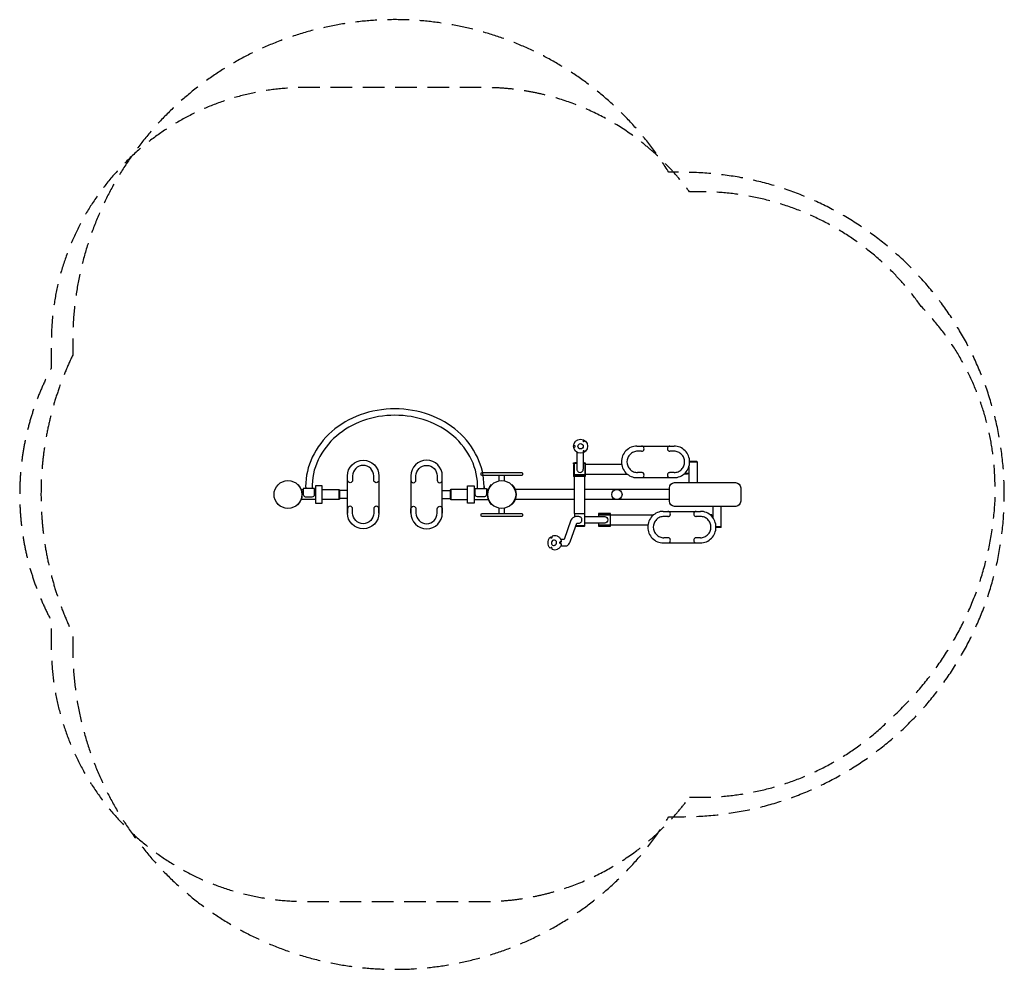
# Model space of a CAD drawing. Units: millimetres. Extents: x -2876 to 2931, y -2890 to 2710.
import ezdxf

# ---------------------------------------------------------------- set-up
doc = ezdxf.new("R2010")
doc.units = ezdxf.units.MM
doc.header["$LTSCALE"] = 20
doc.linetypes.add('HIDDEN', pattern=[9.525, 6.35, -3.175])
for name, color, linetype in [('2d', 230, 'Continuous'), ('ASTMF3101-SafetyZone', 64, 'HIDDEN'), ('EN16630-SafetyZone', 97, 'HIDDEN')]:
    doc.layers.add(name, color=color, linetype=linetype)

msp = doc.modelspace()

# ---------------------------------------------------------------- linework, layer by layer
at = {"layer": '2d'}
for p, q in [((389.6, 88), (389.6, 17.1)), ((458.2, 17.1), (389.6, 17.1)), ((255.2, -403.3), (258.1, -401.3)), ((262.5, -403.9), (262.9, -407.9))]:
    msp.add_line(p, q, dxfattribs=at)
for points in [[(-137.6, -54.4, 0.007469), (-137.5, -42.5, 0.111432), (-176.3, 129.6, 0.102943), (-291.5, 281.5, 0.092845), (-459, 379.9, 0.08678), (-663.5, 415.7, 0.08678), (-868, 379.9, 0.092845), (-1035.4, 281.5, 0.102943), (-1150.6, 129.6, 0.111432), (-1189.5, -42.5, 0.111432)], [(-211.4, 115, 0.103258), (-318.4, 254.6, 0.092319), (-473.5, 344.8, 0.172949), (-853.4, 344.8, 0.092319), (-1008.5, 254.6, 0.103258), (-1115.5, 115, 0.120944), (-1151.3, -54.4)], [(446.1, 233.9), (446.2, 224.8, 0.570568), (450.7, 222.2), (458.5, 226.8)], [(391, 187.8), (398.9, 192.4, 0.565509), (399, 197.6), (391, 202.1)], [(764.3, 195.8, 0.099981), (729.4, 188.7, 0.099096), (699.6, 168.5, 0.097869), (679.8, 138.4, 0.195883), (679.8, 67.1, 0.097869), (699.6, 37, 0.099096), (729.4, 16.8, 0.099981), (764.3, 9.8, 0.099981)], [(791.9, 165.4, 0.099854), (797.6, 166.5, 0.099046), (802.5, 169.8, 0.097923), (805.7, 174.8, 0.196138), (805.7, 186.4, 0.097923), (802.5, 191.3, 0.099046), (797.6, 194.6, 0.099854), (791.9, 195.8, 0.099854)], [(958.9, 195.8, 0.099854), (953.2, 194.6, 0.099046), (948.3, 191.3, 0.097923), (945.1, 186.4, 0.196137), (945.1, 174.8, 0.097923), (948.3, 169.8, 0.099046), (953.2, 166.5, 0.099854), (958.9, 165.4, 0.099854)], [(983.5, 9.8, 0.099981), (1018.5, 16.8, 0.099096), (1048.2, 37, 0.097869), (1068, 67.1, 0.195883), (1068, 138.4, 0.097869), (1048.2, 168.5, 0.099096), (1018.5, 188.7, 0.099981), (983.5, 195.8, 0.099981)], [(458.5, 163.1), (450.7, 167.7, 0.580804), (446.2, 165.1), (446.1, 156)], [(767.1, 165.4, 0.099892), (743.6, 160.6, 0.09906), (723.5, 147.1, 0.097907), (710.2, 126.8, 0.196063), (710.2, 78.9, 0.097907), (723.5, 58.6, 0.09906), (743.6, 45, 0.099892), (767.1, 40.3, 0.099892)], [(983.6, 40.3, 0.099892), (1007.1, 45, 0.09906), (1027.1, 58.6, 0.097907), (1040.4, 78.9, 0.196062), (1040.4, 126.8, 0.097907), (1027.1, 147.1, 0.09906), (1007.1, 160.6, 0.099892), (983.6, 165.4, 0.099892)], [(-757.3, 19.9), (-757.8, -5.1, -0.999281), (-787.8, -5.1), (-787.8, 19.9, 1), (-912.8, 19.9), (-912.8, -5.1, -1), (-942.8, -5.1), (-943.3, 19.9)], [(-569.6, 19.9), (-569.1, -5.1, 0.999281), (-539.1, -5.1), (-539.1, 19.9, -1), (-414.1, 19.9), (-414.1, -5.1, 1), (-384.1, -5.1), (-383.6, 19.9)], [(409.4, 59.5, 0.100146), (410.9, 52.4, 0.099161), (415, 46.3, 0.0978), (421.2, 42.2, 0.195553), (435.8, 42.2, 0.0978), (442, 46.3, 0.099161), (446.1, 52.4, 0.100146), (447.6, 59.5, 0.100146)], [(791.9, 9.8, 0.099854), (797.6, 10.9, 0.099046), (802.5, 14.2, 0.097923), (805.7, 19.1, 0.196138), (805.7, 30.8, 0.097923), (802.5, 35.7, 0.099046), (797.6, 39, 0.099854), (791.9, 40.2, 0.099854)], [(958.9, 40.2, 0.099854), (953.2, 39, 0.099046), (948.3, 35.7, 0.097923), (945.1, 30.8, 0.196137), (945.1, 19.1, 0.097923), (948.3, 14.2, 0.099046), (953.2, 10.9, 0.099854), (958.9, 9.8, 0.099854)], [(-1236, -147.6), (-1234.2, -149.3, 0.414213), (-1234.2, -29.8), (-1236, -31.6)], [(-1189.5, -42.5, 0.007469), (-1189.3, -54.4, 0.102943)], [(-137.5, -42.5, -0.007469), (-137.6, -54.4, -0.102943)], [(-90.9, -147.6), (-92.7, -149.3, -0.414213), (-92.7, -29.8), (-91, -31.6)], [(25, -31.6), (26.8, -29.8, -0.414213), (26.8, -149.3), (25, -147.6)], [(-757.3, -199.1), (-757.8, -174.1, 0.999281), (-787.8, -174.1), (-787.8, -199.1, -1), (-912.8, -199.1), (-912.8, -174.1, 1), (-942.8, -174.1), (-943.3, -199.1)], [(-569.6, -199.1), (-569.1, -174.1, -0.999281), (-539.1, -174.1), (-539.1, -199.1, 1), (-414.1, -199.1), (-414.1, -174.1, -1), (-384.1, -174.1), (-383.6, -199.1)], [(315.6, -393), (342.2, -393, 0.18874), (358.6, -386.9, 0.129349), (372.4, -362.9), (409.2, -258.1), (422.1, -258.1, 0.106097), (428.7, -256.7, 0.101323), (434.5, -252.5, 0.09523), (438.3, -246.4, 0.184191), (438.3, -231.7, 0.09523), (434.5, -225.6, 0.101323), (428.7, -221.5, 0.106097), (422.1, -220), (401.9, -220, 0.285079), (375, -241.5), (334.5, -355), (315.7, -355)], [(456.3, -220.1), (574, -220.1, -1), (574, -258), (456.3, -258)], [(919.6, -189, 0.099981), (884.7, -196.1, 0.099096), (854.9, -216.3, 0.097869), (835.1, -246.4, 0.195883), (835.1, -317.7, 0.097869), (854.9, -347.8, 0.099096), (884.7, -368, 0.099981), (919.6, -375.1, 0.099981)], [(922.4, -219.4, 0.099892), (898.8, -224.2, 0.09906), (878.8, -237.7, 0.097907), (865.5, -258, 0.196063), (865.5, -305.9, 0.097907), (878.8, -326.2, 0.09906), (898.8, -339.8, 0.099892), (922.4, -344.5, 0.099892)], [(947.2, -219.4, 0.099854), (952.9, -218.3, 0.099046), (957.8, -215, 0.097923), (961, -210.1, 0.196138), (961, -198.4, 0.097923), (957.8, -193.5, 0.099046), (952.9, -190.2, 0.099854), (947.2, -189, 0.099854)], [(1114.2, -189, 0.099854), (1108.4, -190.2, 0.099046), (1103.6, -193.5, 0.097923), (1100.3, -198.4, 0.196137), (1100.3, -210.1, 0.097923), (1103.6, -215, 0.099046), (1108.4, -218.3, 0.099854), (1114.2, -219.4, 0.099854)], [(1138.8, -375.1, 0.099981), (1173.8, -368, 0.099096), (1203.5, -347.8, 0.097869), (1223.3, -317.7, 0.195883), (1223.3, -246.4, 0.097869), (1203.5, -216.3, 0.099096), (1173.8, -196.1, 0.099981), (1138.8, -189, 0.099981)], [(1138.9, -344.5, 0.099892), (1162.4, -339.8, 0.09906), (1182.4, -326.2, 0.097907), (1195.7, -305.9, 0.196063), (1195.7, -258, 0.097907), (1182.4, -237.7, 0.09906), (1162.4, -224.2, 0.099892), (1138.9, -219.4, 0.099892)], [(252.9, -342.1, 0.023193), (250.1, -344.6, 0.098028), (241.3, -358.1, 0.196645), (241.3, -389.9, 0.098028), (250.1, -403.4, 0.01872), (252.4, -405.5, 0.099603)], [(262.9, -340.2), (262.5, -344.2, -0.497786), (258.1, -346.8), (255.2, -344.8, -0.046787), (252.4, -342.5, -0.046787)], [(319.5, -366.7, 0.053607), (317, -358.1, 0.098028), (308.2, -344.6, 0.098945), (294.8, -335.6, 0.192723), (264.7, -335.1, 0.098945)], [(947.2, -375.1, 0.099854), (952.9, -373.9, 0.099046), (957.8, -370.6, 0.097923), (961, -365.7, 0.196138), (961, -354, 0.097923), (957.8, -349.1, 0.099046), (952.9, -345.8, 0.099854), (947.2, -344.7, 0.099854)], [(1114.2, -344.7, 0.099854), (1108.4, -345.8, 0.099046), (1103.6, -349.1, 0.097923), (1100.3, -354, 0.196137), (1100.3, -365.7, 0.097923), (1103.6, -370.6, 0.099046), (1108.4, -373.9, 0.099854), (1114.2, -375.1, 0.099854)], [(259.5, -372, 0.097761), (259.8, -378.1, 0.099198), (262.4, -383.6, 0.202511), (272.6, -389.7, 0.099198), (278.7, -389.3, 0.097761), (284.3, -386.6, 0.195367), (290.5, -376.1, 0.097761), (290.2, -370, 0.099198), (287.6, -364.4, 0.202511), (277.3, -358.4, 0.099198), (271.2, -358.8, 0.097761), (265.7, -361.5, 0.195367), (259.5, -372)], [(294.8, -412.4, 0.098945), (308.2, -403.4, 0.098028), (317, -389.9, 0.053574), (319.5, -381.3, 0.09739)], [(317.9, -368.8), (313.2, -371.4, 0.58234), (313.2, -376.6), (316.1, -378.6, -0.030759), (319.5, -381.3, -0.030759)], [(263.5, -412.4, 0.201201), (294.8, -412.4)]]:
    msp.add_lwpolyline(points, format="xyb", dxfattribs=at)
for points in [[(764.3, 195.8), (983.5, 195.8)], [(409.4, 160), (409.4, 59.5)], [(447.6, 156.5), (447.6, 59.5)], [(791.9, 165.4), (767.1, 165.4)], [(983.6, 165.4), (958.9, 165.4)], [(389.6, 88), (395.8, 88)], [(390, 90.5), (390, 96.5)], [(390, 96.5), (397.3, 96.5)], [(390, 90.5), (395.8, 90.5)], [(447.6, 94.5), (456.1, 94.5), (456.1, 25.5), (395.8, 25.5), (395.8, 94.5), (409.4, 94.5)], [(396.3, 94.5), (398.9, 99.5), (409.4, 99.5)], [(447.6, 99.5), (452.9, 99.5), (455.6, 94.5)], [(454.5, 96.5), (458.2, 96.5)], [(458.2, 96.5), (458.2, 17.1)], [(458.2, 90), (673.7, 90)], [(1070.6, 74.1), (1070.6, -17)], [(1117.1, 106), (1075, 106)], [(1075, 104), (1119.1, 104)], [(1119.1, 101.5), (1075, 101.5)], [(1119.1, 104), (1117.1, 106)], [(1119.1, 104), (1119.1, -19.5)], [(-47.5, -8.9), (-47.5, 21.9)], [(-18.5, 21.9), (-18.5, -8.9)], [(389.6, 32), (395.8, 32)], [(389.6, 23), (458.2, 23)], [(390, 29.5), (395.8, 29.5)], [(395.8, -202), (395.8, 17.1)], [(413.5, 23), (413.5, 25.5)], [(438.5, 23), (438.5, 25.5)], [(456.3, -273.5), (456.3, 17.1)], [(458.2, 30), (707.4, 30)], [(764.3, 9.8), (983.5, 9.8)], [(791.9, 40.3), (767.1, 40.3)], [(983.6, 40.3), (958.9, 40.3)], [(1063.1, 35), (1063.1, 30), (1040.5, 30)], [(1070.6, 35), (1046.2, 35)], [(-1215, -59.4), (-1203.5, -59.4)], [(-1137.5, -59.4), (-1131.5, -59.4)], [(-1091.5, -59.4), (-994.5, -59.4), (-994.5, -119.7), (-1091.5, -119.7)], [(-994.5, -59.4), (-989.5, -62), (-989.5, -117.2), (-994.5, -119.7)], [(-943.3, -65.4), (-989.5, -65.4)], [(-943.3, -113.7), (-989.5, -113.7)], [(-383.6, -65.4), (-337.5, -65.4)], [(-383.6, -113.7), (-337.5, -113.7)], [(-332.5, -59.4), (-337.5, -62), (-337.5, -117.2), (-332.5, -119.7)], [(-235.5, -59.4), (-332.5, -59.4), (-332.5, -119.7), (-235.5, -119.7)], [(-189.5, -59.4), (-195.5, -59.4)], [(-111.9, -59.4), (-123.5, -59.4)], [(395.8, -59.4), (45.9, -59.4)], [(956, -59.4), (456.3, -59.4)], [(-1131.5, -119.7), (-1215, -119.7)], [(-195.5, -119.7), (-111.9, -119.7)], [(-47.5, -201.1), (-47.5, -170.3)], [(-18.5, -170.3), (-18.5, -201.1)], [(395.8, -119.7), (45.9, -119.7)], [(956, -119.7), (456.3, -119.7)], [(1212.9, -227.4), (1212.9, -159.5)], [(1261.4, -283), (1261.4, -159.5)], [(395.8, -202), (456.1, -202)], [(455.4, -204.5), (396.5, -204.5)], [(396.5, -204.5), (396.5, -221.1)], [(413.5, -204.5), (413.5, -202)], [(438.5, -204.5), (438.5, -202)], [(538.1, -258), (538.1, -275.5), (608.9, -275.5), (608.9, -202.5), (538.1, -202.5), (538.1, -220.1)], [(608.9, -208.5), (538.1, -208.5)], [(538.1, -209), (862.9, -209)], [(919.6, -189), (1138.8, -189)], [(947.2, -219.4), (922.4, -219.4)], [(1138.9, -219.4), (1114.2, -219.4)], [(1205.8, -213.9), (1205.8, -209), (1195.4, -209)], [(1212.9, -213.9), (1201.1, -213.9)], [(453.6, -278.5), (402, -278.5)], [(456.3, -273.5), (403.8, -273.5)], [(456.3, -273.5), (453.6, -278.5)], [(538.1, -269), (829, -269)], [(608.9, -269.5), (538.1, -269.5)], [(1261.4, -280.5), (1230.3, -280.5)], [(1230.3, -283), (1261.4, -283)], [(1259.4, -285), (1230.3, -285)], [(1261.4, -283), (1259.4, -285)], [(261.4, -346.2), (252.9, -342.1)], [(947.2, -344.5), (922.4, -344.5)], [(1138.9, -344.5), (1114.2, -344.5)], [(919.6, -375.1), (1138.8, -375.1)]]:
    msp.add_lwpolyline(points, dxfattribs=at)
for points in [[(-943.3, -199.1), (-943.3, 19.9, -1), (-757.3, 19.9), (-757.3, -199.1, -1)], [(-383.6, -199.1), (-383.6, 19.9, 1), (-569.6, 19.9), (-569.6, -199.1, 1)], [(-152.1, 40.9), (86.1, 40.9, -0.357033), (86.1, 21.9), (-152.1, 21.9, -0.357033)], [(-1203.5, -89.6, 0.350639), (-1192.8, -103), (-1150.5, -103.2, 0.429721), (-1137.5, -89.6), (-1137.5, -54.4), (-1203.5, -54.4)], [(-123.5, -89.6, -0.350639), (-134.2, -103), (-176.5, -103.2, -0.429721), (-189.5, -89.6), (-189.5, -54.4), (-123.5, -54.4)], [(956, -129.5), (956, -49.5, -0.399158), (984.7, -19.5), (1345.8, -19.5, -0.41354), (1376, -49.5), (1376, -129.5, -0.401594), (1347.2, -159.5), (984.9, -159.5, -0.40335)], [(86.1, -220.1), (-152.1, -220.1, -0.357033), (-152.1, -201.1), (86.1, -201.1, -0.357033)]]:
    msp.add_lwpolyline(points, format="xyb", close=True, dxfattribs=at)
for points in [[(-1131.5, -140.4), (-1091.5, -140.4), (-1091.5, -38.8), (-1131.5, -38.8)], [(-195.5, -140.4), (-235.5, -140.4), (-235.5, -38.8), (-195.5, -38.8)]]:
    msp.add_lwpolyline(points, close=True, dxfattribs=at)
for centre, radius in [((431.9, 195), 41.5), ((432, 195), 15.8), ((-1294, -89.6), 82), ((-33, -89.6), 82), ((646.2, -89.5), 30.2)]:
    msp.add_circle(centre, radius, dxfattribs=at)
for centre, radius, start, end in [((-538.8, -42.5), 363.3, 358.11185, 25.69611), ((269.7, -339.7), 6.79, 136.64605, 183.73403), ((264.8, -418.5), 18, 122.35882, 133.55836), ((259.7, -403.6), 2.82, 354.47513, 124.33318), ((310.2, -374), 3.07, 122.08631, 237.91369), ((338.4, -419), 56.1, 113.3114, 122.08631), ((382.9, -258.2), 139.8, 237.91369, 240.67519), ((318.6, -372.5), 8.66, 240.67519, 274.88013), ((319.8, -375.7), 8.99, 91.42683, 113.3114), ((309.1, -359.8), 12.6, 314.71552, 325.89973), ((527.9, -377.8), 266.7, 186.47719, 187.44588)]:
    msp.add_arc(centre, radius, start, end, dxfattribs=at)
at = {"layer": 'ASTMF3101-SafetyZone', "flags": 128}
msp.add_lwpolyline([(-2563.5, 732.1, 0.227407), (-2563.5, -911.2), (-2563.5, -989.6, 0.755229), (952.1, -1989.5), (1030.6, -1989.5, 1), (1030.6, 1810.5), (952.1, 1810.5, 0.755208), (-2563.5, 810.4)], format="xyb", close=True, dxfattribs=at)
at = {"layer": 'EN16630-SafetyZone', "flags": 128}
msp.add_lwpolyline([(1073.3, -1875.1), (1138.8, -1875.1, 0.099981), (1756, -1750.4, 0.099096), (2272.9, -1399.6, 0.19554), (2876, -129.5), (2876, -48.6, 0.195615), (2440.7, 1019.2, 0.041201), (2272.9, 1220.6, 0.099096), (1756, 1571.3, 0.099981), (1138.8, 1696), (1073.2, 1696, 0.239231), (-137.5, 2310.4), (-1189.5, 2310.4, 0.414214), (-2689.5, 810.4), (-2689.5, 655.6, 0.250269), (-2689.5, -834.8), (-2689.5, -989.6, 0.414214), (-1189.5, -2489.6), (-137.5, -2489.6, 0.23925)], format="xyb", close=True, dxfattribs=at)

doc.saveas('drawing.dxf')
